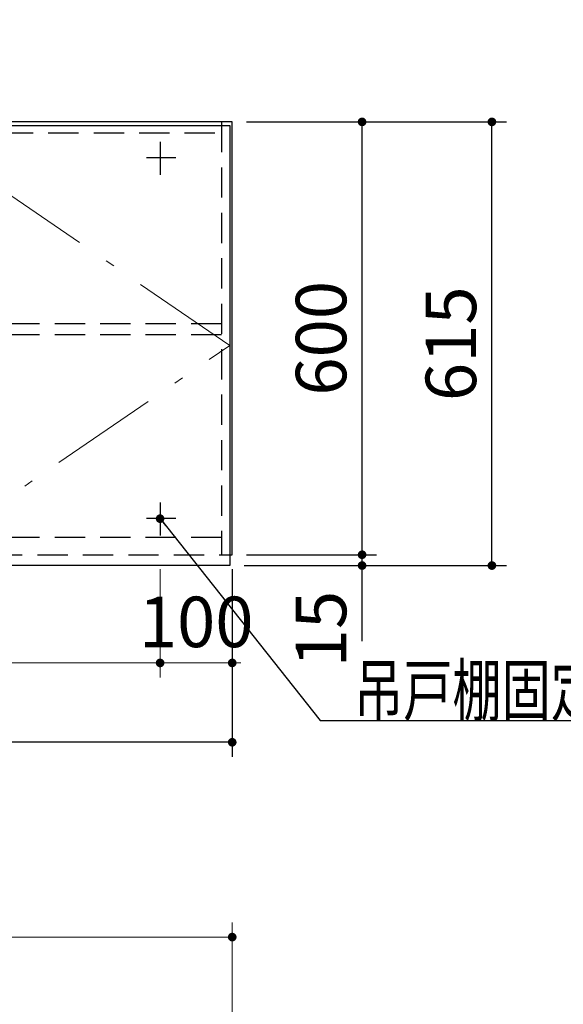
# Model space of a CAD drawing. Units: millimetres. Extents: x 210 to 8110, y 68 to 5608.
# Drawn here: x 3420 to 4174, y 2137 to 3502 of the extents above; entities that cross this region are included whole.
import ezdxf

# ---------------------------------------------------------------- set-up
doc = ezdxf.new("R2010")
doc.units = ezdxf.units.MM
doc.header["$LTSCALE"] = 5
doc.linetypes.add('DASHDOT', pattern=[50.5, 30, -9, 2.5, -9])
doc.linetypes.add('HIDDEN', pattern=[12.6, 8.4, -4.2])
for name, color, linetype, lineweight in [('キャビ', 134, 'Continuous', 9), ('トップ', 14, 'Continuous', 9), ('トビラ', 54, 'Continuous', 9)]:
    doc.layers.add(name, color=color, linetype=linetype, lineweight=lineweight)
doc.styles.get("Standard").update_dxf_attribs({"font": 'txt', "bigfont": 'bigfont'})
doc.styles.add('ＭＳ ゴシック', font='txt')
doc.dimstyles.get("Standard").update_dxf_attribs({"dimtxt": 0.18, "dimasz": 0.18, "dimexe": 0.18, "dimexo": 0.0625, "dimgap": 0.09, "dimtad": 0, "dimtih": 1, "dimtoh": 1, "dimdec": 4, "dimzin": 0, "dimdsep": 46, "dimtxsty": 'Standard', "dimcen": 0.09, "dimadec": 0, "dimazin": 0, "dimtfac": 1, "dimtdec": 4, "dimtofl": 0, "dimtmove": 0, "dimatfit": 3, "dimfxl": 1, "dimtolj": 1, "dimtzin": 0, "dimarcsym": 0})

# ---------------------------------------------------------------- blocks, each defined once
blk = doc.blocks.new('*G26')
at = {"layer": 'トビラ', "color": 54, "linetype": 'Continuous', "lineweight": 30}
for p, q in [((3266.4, 2745), (3266.4, 3355)), ((3266.4, 3355), (3711.4, 3355)), ((3711.4, 3355), (3711.4, 2745)), ((3711.4, 2745), (3266.4, 2745))]:
    blk.add_line(p, q, dxfattribs=at)
at = {"layer": 'トビラ', "color": 54, "linetype": 'DASHDOT', "lineweight": 9}
for p, q in [((3711.4, 3050), (3266.4, 3355)), ((3266.4, 2745), (3711.4, 3050))]:
    blk.add_line(p, q, dxfattribs=at)
blk = doc.blocks.new('_DOT')
at = {"color": 0}
blk.add_line((-0.5, 0), (-1, 0), dxfattribs=at)
at = {"color": 0, "const_width": 0.5}
blk.add_lwpolyline([(-0.25, 0, 1), (0.25, 0, 1)], format="xyb", close=True, dxfattribs=at)
blk = doc.blocks.new('Dim19')
at = {"layer": 'キャビ', "color": 134, "linetype": 'Continuous', "lineweight": 30}
for p, q in [((3734.9, 3360), (3914.9, 3360)), ((3894.9, 2760), (3894.9, 3360)), ((3734.9, 2760), (3914.9, 2760))]:
    blk.add_line(p, q, dxfattribs=at)
at = {"layer": 'キャビ', "color": 134, "linetype": 'Continuous', "lineweight": 30, "xscale": 12, "yscale": 12, "zscale": 12}
for p, rotation in [((3894.9, 3360), 89.99999999999959), ((3894.9, 2760), 269.9999999999998)]:
    blk.add_blockref('_DOT', p, dxfattribs=dict(at, rotation=rotation))
at = {"layer": 'キャビ', "color": 134, "linetype": 'Continuous', "lineweight": 9, "insert": (3894.9, 3060), "char_height": 70, "width": 883.333, "attachment_point": 8, "rotation": 90, "style": 'ＭＳ ゴシック'}
blk.add_mtext('600', dxfattribs=at)
blk = doc.blocks.new('Dim20')
at = {"layer": 'キャビ', "color": 134, "linetype": 'Continuous', "lineweight": 30}
for p, q in [((3734.9, 2760), (3914.9, 2760)), ((3894.9, 2640), (3894.9, 2760)), ((3731.4, 2745), (3914.9, 2745))]:
    blk.add_line(p, q, dxfattribs=at)
at = {"layer": 'キャビ', "color": 134, "linetype": 'Continuous', "lineweight": 30, "xscale": 12, "yscale": 12, "zscale": 12}
for p, rotation in [((3894.9, 2760), 269.9999999999998), ((3894.9, 2745), 89.99999999999949)]:
    blk.add_blockref('_DOT', p, dxfattribs=dict(at, rotation=rotation))
at = {"layer": 'キャビ', "color": 134, "linetype": 'Continuous', "lineweight": 9, "insert": (3894.9, 2710), "char_height": 70, "width": 516.667, "attachment_point": 9, "rotation": 90, "style": 'ＭＳ ゴシック'}
blk.add_mtext('15', dxfattribs=at)
blk = doc.blocks.new('Dim21')
at = {"layer": 'キャビ', "color": 134, "linetype": 'Continuous', "lineweight": 30}
for p, q in [((3734.9, 3360), (4094.9, 3360)), ((4074.9, 2745), (4074.9, 3360)), ((3731.4, 2745), (4094.9, 2745))]:
    blk.add_line(p, q, dxfattribs=at)
at = {"layer": 'キャビ', "color": 134, "linetype": 'Continuous', "lineweight": 30, "xscale": 12, "yscale": 12, "zscale": 12}
for p, rotation in [((4074.9, 3360), 89.99999999999959), ((4074.9, 2745), 269.9999999999998)]:
    blk.add_blockref('_DOT', p, dxfattribs=dict(at, rotation=rotation))
at = {"layer": 'キャビ', "color": 134, "linetype": 'Continuous', "lineweight": 9, "insert": (4074.9, 3052.5), "char_height": 70, "width": 883.333, "attachment_point": 8, "rotation": 90, "style": 'ＭＳ ゴシック'}
blk.add_mtext('615', dxfattribs=at)
blk = doc.blocks.new('Dim22')
at = {"layer": 'キャビ', "color": 134, "linetype": 'Continuous', "lineweight": 30}
for p, q in [((3714.9, 2740), (3714.9, 2480)), ((2814.9, 2725), (2814.9, 2480)), ((3714.9, 2500), (2814.9, 2500))]:
    blk.add_line(p, q, dxfattribs=at)
at = {"layer": 'キャビ', "color": 134, "linetype": 'Continuous', "lineweight": 30, "xscale": 12, "yscale": 12, "zscale": 12}
for p, rotation in [((2814.9, 2500), 179.9999999999998), ((3714.9, 2500), 359.9999999999997)]:
    blk.add_blockref('_DOT', p, dxfattribs=dict(at, rotation=rotation))
at = {"layer": 'キャビ', "color": 134, "linetype": 'Continuous', "lineweight": 9, "insert": (3264.9, 2500), "char_height": 70, "width": 900, "attachment_point": 8, "style": 'ＭＳ ゴシック'}
blk.add_mtext('900', dxfattribs=at)
blk = doc.blocks.new('Dim24')
at = {"layer": 'キャビ', "color": 134, "linetype": 'Continuous', "lineweight": 9}
for p, q in [((3614.9, 2740), (3614.9, 2590)), ((3714.9, 2740), (3714.9, 2590)), ((3714.9, 2610), (3614.9, 2610))]:
    blk.add_line(p, q, dxfattribs=at)
at = {"layer": 'キャビ', "color": 134, "linetype": 'Continuous', "lineweight": 9, "xscale": 12, "yscale": 12, "zscale": 12}
for p, rotation in [((3614.9, 2610), 359.9999999999996), ((3714.9, 2610), 179.9999999999998)]:
    blk.add_blockref('_DOT', p, dxfattribs=dict(at, rotation=rotation))
at = {"layer": 'キャビ', "color": 134, "linetype": 'Continuous', "lineweight": 9, "insert": (3664.9, 2610), "char_height": 70, "width": 850, "attachment_point": 8, "style": 'ＭＳ ゴシック'}
blk.add_mtext('100', dxfattribs=at)
blk = doc.blocks.new('Dim25')
at = {"layer": 'キャビ', "color": 134, "linetype": 'Continuous', "lineweight": 9}
for p, q in [((2914.9, 2740), (2914.9, 2590)), ((3614.9, 2740), (3614.9, 2590)), ((3614.9, 2610), (2914.9, 2610))]:
    blk.add_line(p, q, dxfattribs=at)
at = {"layer": 'キャビ', "color": 134, "linetype": 'Continuous', "lineweight": 9, "xscale": 12, "yscale": 12, "zscale": 12}
for p, rotation in [((2914.9, 2610), 179.9999999999998), ((3614.9, 2610), 359.9999999999997)]:
    blk.add_blockref('_DOT', p, dxfattribs=dict(at, rotation=rotation))
at = {"layer": 'キャビ', "color": 134, "linetype": 'Continuous', "lineweight": 9, "insert": (3264.9, 2610), "char_height": 70, "width": 900, "attachment_point": 8, "style": 'ＭＳ ゴシック'}
blk.add_mtext('700', dxfattribs=at)
blk = doc.blocks.new('Dim30')
at = {"layer": 'トップ', "color": 14, "linetype": 'Continuous', "lineweight": 9}
for p, q in [((2214.9, 1970), (2214.9, 2250)), ((3714.9, 1970), (3714.9, 2250)), ((3714.9, 2230), (2214.9, 2230))]:
    blk.add_line(p, q, dxfattribs=at)
at = {"layer": 'トップ', "color": 14, "linetype": 'Continuous', "lineweight": 9, "xscale": 12, "yscale": 12, "zscale": 12}
for p, rotation in [((2214.9, 2230), 179.9999999999998), ((3714.9, 2230), 359.9999999999997)]:
    blk.add_blockref('_DOT', p, dxfattribs=dict(at, rotation=rotation))
at = {"layer": 'トップ', "color": 14, "linetype": 'Continuous', "lineweight": 9, "insert": (2964.9, 2230), "char_height": 70, "width": 1183.333, "attachment_point": 8, "style": 'ＭＳ ゴシック'}
blk.add_mtext('1500', dxfattribs=at)

msp = doc.modelspace()

# ---------------------------------------------------------------- linework, layer by layer
at = {"layer": 'キャビ', "color": 134, "linetype": 'Continuous', "lineweight": 30}
for p, q in [((3714.888, 3360), (2814.888, 3360)), ((3714.888, 2760), (3714.888, 3360)), ((3614.888, 3332.5), (3614.888, 3286.5)), ((3636.888, 3310), (3595.888, 3310)), ((3614.888, 2832.5), (3614.888, 2786.5)), ((3636.888, 2810), (3595.888, 2810))]:
    msp.add_line(p, q, dxfattribs=at)
at = {"layer": 'キャビ', "color": 134, "linetype": 'HIDDEN', "lineweight": 30}
for p, q in [((3699.888, 3360), (3699.888, 2760)), ((2829.888, 3345), (3699.888, 3345)), ((3699.888, 3080), (2829.888, 3080)), ((3699.888, 3065), (2829.888, 3065)), ((3699.888, 2784), (2829.888, 2784)), ((2814.888, 2760), (3714.888, 2760))]:
    msp.add_line(p, q, dxfattribs=at)
at = {"layer": 'キャビ', "color": 134, "linetype": 'Continuous', "lineweight": 30}
msp.add_lwpolyline([(3614.888, 2810), (3836.666, 2530), (4513.666, 2530)], dxfattribs=at)

# ---------------------------------------------------------------- block references
msp.add_blockref('*G26', (0, 0))
at = {"layer": 'キャビ', "color": 134, "linetype": 'Continuous', "lineweight": 30, "xscale": 12, "yscale": 12, "zscale": 12, "rotation": 128.381398753065}
msp.add_blockref('_DOT', (3614.888, 2810), dxfattribs=at)

# ---------------------------------------------------------------- texts
at = {"layer": 'キャビ', "color": 134, "linetype": 'Continuous', "lineweight": 9, "insert": (3883.666, 2537), "char_height": 70, "width": 811.88532, "attachment_point": 7}
msp.add_mtext('{\\fＭＳ ゴシック;\\W0.714286;吊戸棚固定ネジ位置}', dxfattribs=at)

# ---------------------------------------------------------------- dimensions: what is measured, and where the dimension line sits
at = {"layer": 'キャビ', "color": 134, "linetype": 'Continuous', "lineweight": 30}
for base, p1, p2, picture, middle in [((4074.888, 3360), (3711.388, 2745), (3714.888, 3360), 'Dim21', (4074.888, 3052.5)), ((3894.888, 3360), (3714.888, 2760), (3714.888, 3360), 'Dim19', (3894.888, 3060)), ((3894.888, 2760), (3711.388, 2745), (3714.888, 2760), 'Dim20', (3894.888, 2675))]:
    dim = msp.add_linear_dim(base=base, p1=p1, p2=p2, angle=90, dimstyle='Standard', override={"dimscale": 1, "dimtxt": 70, "dimasz": 12, "dimexe": 20, "dimexo": 20, "dimgap": 0, "dimtad": 1, "dimtih": 0, "dimtoh": 0, "dimdec": 2, "dimzin": 8, "dimtxsty": 'ＭＳ ゴシック', "dimblk1": 'DOT', "dimblk2": 'DOT', "dimsah": 1, "dimse1": 0, "dimse2": 0, "dimtix": 0, "dimtofl": 1, "dimtmove": 1, "dimatfit": 2, "dimtzin": 8}, dxfattribs=at)
    dim.commit()
    dim.dimension.update_dxf_attribs({"geometry": picture, "text_midpoint": middle, "dimtype": 160})
dim = msp.add_linear_dim(base=(2814.888, 2500), p1=(3714.888, 2760), p2=(2814.888, 2745), angle=180, dimstyle='Standard', override={"dimscale": 1, "dimtxt": 70, "dimasz": 12, "dimexe": 20, "dimexo": 20, "dimgap": 0, "dimtad": 1, "dimtih": 0, "dimtoh": 0, "dimdec": 2, "dimzin": 8, "dimtxsty": 'ＭＳ ゴシック', "dimblk1": 'DOT', "dimblk2": 'DOT', "dimsah": 1, "dimse1": 0, "dimse2": 0, "dimtix": 0, "dimtofl": 1, "dimtmove": 1, "dimatfit": 2, "dimtzin": 8}, dxfattribs=at)
dim.commit()
dim.dimension.update_dxf_attribs({"geometry": 'Dim22', "text_midpoint": (3264.888, 2500), "dimtype": 160, "text_rotation": 360})
at = {"layer": 'キャビ', "color": 134, "linetype": 'Continuous', "lineweight": 9}
for base, p1, p2, picture, middle in [((2914.888, 2610), (3614.888, 2760), (2914.888, 2760), 'Dim25', (3264.888, 2610)), ((3614.888, 2610), (3714.888, 2760), (3614.888, 2760), 'Dim24', (3664.888, 2610))]:
    dim = msp.add_linear_dim(base=base, p1=p1, p2=p2, angle=180, dimstyle='Standard', override={"dimscale": 1, "dimtxt": 70, "dimasz": 12, "dimexe": 20, "dimexo": 20, "dimgap": 0, "dimtad": 1, "dimtih": 0, "dimtoh": 0, "dimdec": 2, "dimzin": 8, "dimtxsty": 'ＭＳ ゴシック', "dimblk1": 'DOT', "dimblk2": 'DOT', "dimsah": 1, "dimse1": 0, "dimse2": 0, "dimtix": 0, "dimtofl": 1, "dimtmove": 1, "dimatfit": 2, "dimtzin": 8}, dxfattribs=at)
    dim.commit()
    dim.dimension.update_dxf_attribs({"geometry": picture, "text_midpoint": middle, "dimtype": 160, "text_rotation": 360})
at = {"layer": 'トップ', "color": 14, "linetype": 'Continuous', "lineweight": 9}
dim = msp.add_linear_dim(base=(2214.888, 2230), p1=(3714.888, 1950), p2=(2214.888, 1950), angle=180, dimstyle='Standard', override={"dimscale": 1, "dimtxt": 70, "dimasz": 12, "dimexe": 20, "dimexo": 20, "dimgap": 0, "dimtad": 1, "dimtih": 0, "dimtoh": 0, "dimdec": 2, "dimzin": 8, "dimtxsty": 'ＭＳ ゴシック', "dimblk1": 'DOT', "dimblk2": 'DOT', "dimsah": 1, "dimse1": 0, "dimse2": 0, "dimtix": 0, "dimtofl": 1, "dimtmove": 1, "dimatfit": 2, "dimtzin": 8}, dxfattribs=at)
dim.commit()
dim.dimension.update_dxf_attribs({"geometry": 'Dim30', "text_midpoint": (2964.888, 2230), "dimtype": 160, "text_rotation": 360})

doc.saveas('drawing.dxf')
